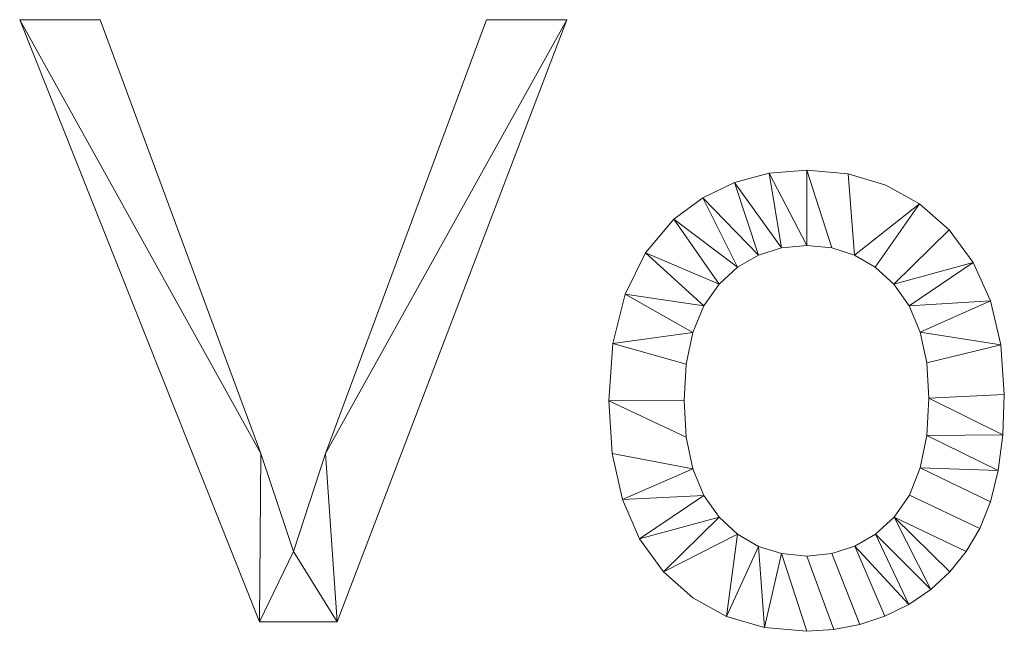
# Model space of a CAD drawing. Units: millimetres. Extents: x -18655 to 18594, y -14473 to 15324.
# Drawn here: x -11944 to -10959, y 819 to 1431 of the extents above; entities that cross this region are included whole.
import ezdxf

# ---------------------------------------------------------------- set-up
doc = ezdxf.new("R2010")
doc.units = ezdxf.units.MM
doc.layers.add('A-GENM-____-OTLN', color=13, linetype='Continuous', lineweight=9)

msp = doc.modelspace()

# ---------------------------------------------------------------- meshes
at = {"layer": 'A-GENM-____-OTLN'}
mesh = msp.add_polyface(dxfattribs=at)
corners = [(-11703.92, 828.41, 150), (-11626.23, 828.41, 150), (-11396.37, 1431.15, 150), (-11476.87, 1431.15, 150), (-11637.85, 996.9, 150), (-11669.93, 899.04, 150), (-11702.45, 996.9, 150), (-11863, 1431.15, 150), (-11943.63, 1431.15, 150)]
mesh.append_faces([[corners[k] for k in face] for face in [(5, 1, 4), (1, 5, 0)]], dxfattribs={"vtx0": -1, "vtx1": -1})
mesh.append_faces([[corners[k] for k in face] for face in [(6, 8, 0, 5)]], dxfattribs={"vtx0": -1, "vtx2": -1})
mesh.append_faces([[corners[k] for k in face] for face in [(7, 8, 6)]], dxfattribs={"vtx1": -1})
mesh.append_faces([[corners[k] for k in face] for face in [(2, 3, 4, 1)]], dxfattribs={"vtx2": -1})
mesh = msp.add_polyface(dxfattribs=at)
corners = [(-11703.92, 828.41), (-11943.63, 1431.15), (-11863, 1431.15), (-11702.45, 996.9), (-11669.93, 899.04), (-11637.85, 996.9), (-11476.87, 1431.15), (-11396.37, 1431.15), (-11626.23, 828.41)]
mesh.append_faces([[corners[k] for k in face] for face in [(4, 0, 3), (0, 4, 8)]], dxfattribs={"vtx0": -1, "vtx1": -1})
mesh.append_faces([[corners[k] for k in face] for face in [(5, 7, 8, 4)]], dxfattribs={"vtx0": -1, "vtx2": -1})
mesh.append_faces([[corners[k] for k in face] for face in [(6, 7, 5)]], dxfattribs={"vtx1": -1})
mesh.append_faces([[corners[k] for k in face] for face in [(1, 2, 3, 0)]], dxfattribs={"vtx2": -1})
mesh = msp.add_polyface(dxfattribs=at)
corners = [(-11943.63, 1431.15, 150), (-11863, 1431.15, 150), (-11863, 1431.15), (-11943.63, 1431.15)]
mesh.append_faces([[corners[k] for k in face] for face in [(3, 0, 1, 2)]])
mesh = msp.add_polyface(dxfattribs=at)
corners = [(-11703.92, 828.41, 150), (-11943.63, 1431.15, 150), (-11943.63, 1431.15), (-11703.92, 828.41)]
mesh.append_faces([[corners[k] for k in face] for face in [(0, 1, 2, 3)]])
mesh = msp.add_polyface(dxfattribs=at)
corners = [(-11863, 1431.15, 150), (-11702.45, 996.9, 150), (-11702.45, 996.9), (-11863, 1431.15)]
mesh.append_faces([[corners[k] for k in face] for face in [(0, 1, 2, 3)]])
mesh = msp.add_polyface(dxfattribs=at)
corners = [(-11637.85, 996.9, 150), (-11476.87, 1431.15, 150), (-11476.87, 1431.15), (-11637.85, 996.9)]
mesh.append_faces([[corners[k] for k in face] for face in [(0, 1, 2, 3)]])
mesh = msp.add_polyface(dxfattribs=at)
corners = [(-11396.37, 1431.15, 150), (-11626.23, 828.41, 150), (-11626.23, 828.41), (-11396.37, 1431.15)]
mesh.append_faces([[corners[k] for k in face] for face in [(0, 1, 2, 3)]])
mesh = msp.add_polyface(dxfattribs=at)
corners = [(-11476.87, 1431.15, 150), (-11396.37, 1431.15, 150), (-11396.37, 1431.15), (-11476.87, 1431.15)]
mesh.append_faces([[corners[k] for k in face] for face in [(0, 1, 2, 3)]])
mesh = msp.add_polyface(dxfattribs=at)
corners = [(-11354.44, 1049.73, 150), (-11351.02, 997.08, 150), (-11340.77, 950.99, 150), (-11323.68, 911.44, 150), (-11299.77, 878.44, 150), (-11270.31, 852.43, 150), (-11236.62, 833.85, 150), (-11198.69, 822.71, 150), (-11156.51, 818.99, 150), (-11129.39, 820.68, 150), (-11103.34, 825.74, 150), (-11078.36, 834.18, 150), (-11054.46, 845.99, 150), (-11032.5, 860.86, 150), (-11013.32, 878.46, 150), (-10996.92, 898.79, 150), (-10983.32, 921.85, 150), (-10972.63, 948.55, 150), (-10965, 979.79, 150), (-10960.42, 1015.58, 150), (-10958.89, 1055.91, 150), (-10962.34, 1105.67, 150), (-10972.7, 1149.74, 150), (-10989.97, 1188.11, 150), (-11014.14, 1220.79, 150), (-11043.76, 1246.9, 150), (-11077.36, 1265.54, 150), (-11114.95, 1276.73, 150), (-11156.51, 1280.46, 150), (-11194.17, 1277.4, 150), (-11228.84, 1268.21, 150), (-11260.53, 1252.9, 150), (-11289.25, 1231.46, 150), (-11317.77, 1197.92, 150), (-11338.14, 1156.45, 150), (-11350.36, 1107.05, 150), (-11279.09, 1049.87, 150), (-11276.91, 1086.41, 150), (-11270.37, 1118.02, 150), (-11259.48, 1144.72, 150), (-11244.22, 1166.49, 150), (-11225.66, 1183.39, 150), (-11204.85, 1195.46, 150), (-11181.81, 1202.71, 150), (-11156.51, 1205.12, 150), (-11131.53, 1202.7, 150), (-11108.67, 1195.43, 150), (-11087.94, 1183.31, 150), (-11069.33, 1166.35, 150), (-11053.97, 1144.67, 150), (-11043, 1118.43, 150), (-11036.42, 1087.61, 150), (-11034.23, 1052.23, 150), (-11036.41, 1014.83, 150), (-11042.95, 982.55, 150), (-11053.85, 955.38, 150), (-11069.11, 933.33, 150), (-11087.65, 916.27, 150), (-11108.4, 904.08, 150), (-11131.35, 896.77, 150), (-11156.51, 894.33, 150), (-11181.81, 896.76, 150), (-11204.85, 904.03, 150), (-11225.66, 916.14, 150), (-11244.22, 933.11, 150), (-11259.48, 954.95, 150), (-11270.37, 981.69, 150), (-11276.91, 1013.33, 150)]
mesh.append_faces([[corners[k] for k in face] for face in [(36, 0, 67), (51, 21, 50)]], dxfattribs={"vtx0": -1, "vtx1": -1})
mesh.append_faces([[corners[k] for k in face] for face in [(42, 30, 31, 41), (41, 31, 32, 40), (44, 28, 29, 43), (43, 29, 30, 42), (40, 32, 33, 39), (37, 35, 0, 36), (28, 44, 45), (23, 48, 49, 22), (22, 49, 50, 21), (48, 23, 24), (1, 66, 67, 0), (66, 1, 2), (4, 63, 64), (17, 54, 55, 16), (54, 17, 18), (58, 11, 12)]], dxfattribs={"vtx0": -1, "vtx2": -1})
mesh.append_faces([[corners[k] for k in face] for face in [(37, 38, 35), (33, 34, 39), (26, 27, 46, 25), (46, 47, 25), (5, 6, 63, 4), (14, 15, 56)]], dxfattribs={"vtx1": -1, "vtx2": -1})
mesh.append_faces([[corners[k] for k in face] for face in [(34, 35, 38, 39), (27, 28, 45, 46), (47, 48, 24, 25), (20, 21, 51, 52), (19, 20, 52, 53), (2, 3, 65, 66), (64, 65, 3, 4), (62, 63, 6, 7), (60, 61, 8, 9), (7, 8, 61, 62), (59, 60, 9, 10), (55, 56, 15, 16), (18, 19, 53, 54), (56, 57, 13, 14), (58, 59, 10, 11), (12, 13, 57, 58)]], dxfattribs={"vtx1": -1, "vtx3": -1})
mesh = msp.add_polyface(dxfattribs=at)
corners = [(-11354.44, 1049.73), (-11350.36, 1107.05), (-11338.14, 1156.45), (-11317.77, 1197.92), (-11289.25, 1231.46), (-11260.53, 1252.9), (-11228.84, 1268.21), (-11194.17, 1277.4), (-11156.51, 1280.46), (-11114.95, 1276.73), (-11077.36, 1265.54), (-11043.76, 1246.9), (-11014.14, 1220.79), (-10989.97, 1188.11), (-10972.7, 1149.74), (-10962.34, 1105.67), (-10958.89, 1055.91), (-10960.42, 1015.58), (-10965, 979.79), (-10972.63, 948.55), (-10983.32, 921.85), (-10996.92, 898.79), (-11013.32, 878.46), (-11032.5, 860.86), (-11054.46, 845.99), (-11078.36, 834.18), (-11103.34, 825.74), (-11129.39, 820.68), (-11156.51, 818.99), (-11198.69, 822.71), (-11236.62, 833.85), (-11270.31, 852.43), (-11299.77, 878.44), (-11323.68, 911.44), (-11340.77, 950.99), (-11351.02, 997.08), (-11279.09, 1049.87), (-11276.91, 1013.33), (-11270.37, 981.69), (-11259.48, 954.95), (-11244.22, 933.11), (-11225.66, 916.14), (-11204.85, 904.03), (-11181.81, 896.76), (-11156.51, 894.33), (-11131.35, 896.77), (-11108.4, 904.08), (-11087.65, 916.27), (-11069.11, 933.33), (-11053.85, 955.38), (-11042.95, 982.55), (-11036.41, 1014.83), (-11034.23, 1052.23), (-11036.42, 1087.61), (-11043, 1118.43), (-11053.97, 1144.67), (-11069.33, 1166.35), (-11087.94, 1183.31), (-11108.67, 1195.43), (-11131.53, 1202.7), (-11156.51, 1205.12), (-11181.81, 1202.71), (-11204.85, 1195.46), (-11225.66, 1183.39), (-11244.22, 1166.49), (-11259.48, 1144.72), (-11270.37, 1118.02), (-11276.91, 1086.41)]
mesh.append_faces([[corners[k] for k in face] for face in [(42, 30, 41)]], dxfattribs={"vtx0": -1, "vtx1": -1})
mesh.append_faces([[corners[k] for k in face] for face in [(44, 27, 28, 43), (27, 44, 45, 26), (46, 25, 26, 45), (21, 48, 49, 20), (0, 36, 37), (3, 64, 65), (4, 63, 64, 3), (63, 4, 5, 62), (6, 61, 62, 5), (7, 60, 61, 6), (60, 7, 8, 59), (55, 13, 14, 54), (53, 15, 16, 52), (15, 53, 54, 14), (13, 55, 56, 12), (52, 16, 17), (9, 58, 59, 8), (12, 56, 57, 11)]], dxfattribs={"vtx0": -1, "vtx2": -1})
mesh.append_faces([[corners[k] for k in face] for face in [(41, 30, 31, 32), (58, 9, 10, 11)]], dxfattribs={"vtx0": -1, "vtx3": -1})
mesh.append_faces([[corners[k] for k in face] for face in [(28, 29, 43), (22, 23, 48, 21), (57, 58, 11)]], dxfattribs={"vtx1": -1, "vtx2": -1})
mesh.append_faces([[corners[k] for k in face] for face in [(42, 43, 29, 30), (33, 34, 39, 40), (34, 35, 38, 39), (35, 0, 37, 38), (40, 41, 32, 33), (24, 25, 46, 47), (23, 24, 47, 48), (49, 50, 19, 20), (17, 18, 51, 52), (18, 19, 50, 51), (67, 36, 0, 1), (1, 2, 66, 67), (65, 66, 2, 3)]], dxfattribs={"vtx1": -1, "vtx3": -1})
mesh = msp.add_polyface(dxfattribs=at)
corners = [(-11194.17, 1277.4, 150), (-11156.51, 1280.46, 150), (-11156.51, 1280.46), (-11194.17, 1277.4)]
mesh.append_faces([[corners[k] for k in face] for face in [(3, 0, 1, 2)]])
mesh = msp.add_polyface(dxfattribs=at)
corners = [(-11156.51, 1280.46, 150), (-11114.95, 1276.73, 150), (-11114.95, 1276.73), (-11156.51, 1280.46)]
mesh.append_faces([[corners[k] for k in face] for face in [(0, 1, 2, 3)]])
mesh = msp.add_polyface(dxfattribs=at)
corners = [(-11228.84, 1268.21, 150), (-11194.17, 1277.4, 150), (-11194.17, 1277.4), (-11228.84, 1268.21)]
mesh.append_faces([[corners[k] for k in face] for face in [(3, 0, 1, 2)]])
mesh = msp.add_polyface(dxfattribs=at)
corners = [(-11114.95, 1276.73, 150), (-11077.36, 1265.54, 150), (-11077.36, 1265.54), (-11114.95, 1276.73)]
mesh.append_faces([[corners[k] for k in face] for face in [(0, 1, 2, 3)]])
mesh = msp.add_polyface(dxfattribs=at)
corners = [(-11260.53, 1252.9, 150), (-11228.84, 1268.21, 150), (-11228.84, 1268.21), (-11260.53, 1252.9)]
mesh.append_faces([[corners[k] for k in face] for face in [(3, 0, 1, 2)]])
mesh = msp.add_polyface(dxfattribs=at)
corners = [(-11077.36, 1265.54, 150), (-11043.76, 1246.9, 150), (-11043.76, 1246.9), (-11077.36, 1265.54)]
mesh.append_faces([[corners[k] for k in face] for face in [(0, 1, 2, 3)]])
mesh = msp.add_polyface(dxfattribs=at)
corners = [(-11289.25, 1231.46, 150), (-11260.53, 1252.9, 150), (-11260.53, 1252.9), (-11289.25, 1231.46)]
mesh.append_faces([[corners[k] for k in face] for face in [(0, 1, 2, 3)]])
mesh = msp.add_polyface(dxfattribs=at)
corners = [(-11043.76, 1246.9, 150), (-11014.14, 1220.79, 150), (-11014.14, 1220.79), (-11043.76, 1246.9)]
mesh.append_faces([[corners[k] for k in face] for face in [(0, 1, 2, 3)]])
mesh = msp.add_polyface(dxfattribs=at)
corners = [(-11317.77, 1197.92, 150), (-11289.25, 1231.46, 150), (-11289.25, 1231.46), (-11317.77, 1197.92)]
mesh.append_faces([[corners[k] for k in face] for face in [(0, 1, 2, 3)]])
mesh = msp.add_polyface(dxfattribs=at)
corners = [(-11014.14, 1220.79, 150), (-10989.97, 1188.11, 150), (-10989.97, 1188.11), (-11014.14, 1220.79)]
mesh.append_faces([[corners[k] for k in face] for face in [(0, 1, 2, 3)]])
mesh = msp.add_polyface(dxfattribs=at)
corners = [(-11181.81, 1202.71, 150), (-11204.85, 1195.46, 150), (-11204.85, 1195.46), (-11181.81, 1202.71)]
mesh.append_faces([[corners[k] for k in face] for face in [(3, 0, 1, 2)]])
mesh = msp.add_polyface(dxfattribs=at)
corners = [(-11156.51, 1205.12, 150), (-11181.81, 1202.71, 150), (-11181.81, 1202.71), (-11156.51, 1205.12)]
mesh.append_faces([[corners[k] for k in face] for face in [(0, 1, 2, 3)]])
mesh = msp.add_polyface(dxfattribs=at)
corners = [(-11131.53, 1202.7, 150), (-11156.51, 1205.12, 150), (-11156.51, 1205.12), (-11131.53, 1202.7)]
mesh.append_faces([[corners[k] for k in face] for face in [(0, 1, 2, 3)]])
mesh = msp.add_polyface(dxfattribs=at)
corners = [(-11108.67, 1195.43, 150), (-11131.53, 1202.7, 150), (-11131.53, 1202.7), (-11108.67, 1195.43)]
mesh.append_faces([[corners[k] for k in face] for face in [(3, 0, 1, 2)]])
mesh = msp.add_polyface(dxfattribs=at)
corners = [(-11338.14, 1156.45, 150), (-11317.77, 1197.92, 150), (-11317.77, 1197.92), (-11338.14, 1156.45)]
mesh.append_faces([[corners[k] for k in face] for face in [(0, 1, 2, 3)]])
mesh = msp.add_polyface(dxfattribs=at)
corners = [(-11204.85, 1195.46, 150), (-11225.66, 1183.39, 150), (-11225.66, 1183.39), (-11204.85, 1195.46)]
mesh.append_faces([[corners[k] for k in face] for face in [(0, 1, 2, 3)]])
mesh = msp.add_polyface(dxfattribs=at)
corners = [(-11087.94, 1183.31, 150), (-11108.67, 1195.43, 150), (-11108.67, 1195.43), (-11087.94, 1183.31)]
mesh.append_faces([[corners[k] for k in face] for face in [(3, 0, 1, 2)]])
mesh = msp.add_polyface(dxfattribs=at)
corners = [(-11225.66, 1183.39, 150), (-11244.22, 1166.49, 150), (-11244.22, 1166.49), (-11225.66, 1183.39)]
mesh.append_faces([[corners[k] for k in face] for face in [(3, 0, 1, 2)]])
mesh = msp.add_polyface(dxfattribs=at)
corners = [(-11069.33, 1166.35, 150), (-11087.94, 1183.31, 150), (-11087.94, 1183.31), (-11069.33, 1166.35)]
mesh.append_faces([[corners[k] for k in face] for face in [(3, 0, 1, 2)]])
mesh = msp.add_polyface(dxfattribs=at)
corners = [(-10989.97, 1188.11, 150), (-10972.7, 1149.74, 150), (-10972.7, 1149.74), (-10989.97, 1188.11)]
mesh.append_faces([[corners[k] for k in face] for face in [(0, 1, 2, 3)]])
mesh = msp.add_polyface(dxfattribs=at)
corners = [(-11244.22, 1166.49, 150), (-11259.48, 1144.72, 150), (-11259.48, 1144.72), (-11244.22, 1166.49)]
mesh.append_faces([[corners[k] for k in face] for face in [(3, 0, 1, 2)]])
mesh = msp.add_polyface(dxfattribs=at)
corners = [(-11053.97, 1144.67, 150), (-11069.33, 1166.35, 150), (-11069.33, 1166.35), (-11053.97, 1144.67)]
mesh.append_faces([[corners[k] for k in face] for face in [(3, 0, 1, 2)]])
mesh = msp.add_polyface(dxfattribs=at)
corners = [(-11350.36, 1107.05, 150), (-11338.14, 1156.45, 150), (-11338.14, 1156.45), (-11350.36, 1107.05)]
mesh.append_faces([[corners[k] for k in face] for face in [(0, 1, 2, 3)]])
mesh = msp.add_polyface(dxfattribs=at)
corners = [(-11259.48, 1144.72, 150), (-11270.37, 1118.02, 150), (-11270.37, 1118.02), (-11259.48, 1144.72)]
mesh.append_faces([[corners[k] for k in face] for face in [(0, 1, 2, 3)]])
mesh = msp.add_polyface(dxfattribs=at)
corners = [(-11043, 1118.43, 150), (-11053.97, 1144.67, 150), (-11053.97, 1144.67), (-11043, 1118.43)]
mesh.append_faces([[corners[k] for k in face] for face in [(0, 1, 2, 3)]])
mesh = msp.add_polyface(dxfattribs=at)
corners = [(-10972.7, 1149.74, 150), (-10962.34, 1105.67, 150), (-10962.34, 1105.67), (-10972.7, 1149.74)]
mesh.append_faces([[corners[k] for k in face] for face in [(0, 1, 2, 3)]])
mesh = msp.add_polyface(dxfattribs=at)
corners = [(-11270.37, 1118.02, 150), (-11276.91, 1086.41, 150), (-11276.91, 1086.41), (-11270.37, 1118.02)]
mesh.append_faces([[corners[k] for k in face] for face in [(3, 0, 1, 2)]])
mesh = msp.add_polyface(dxfattribs=at)
corners = [(-11036.42, 1087.61, 150), (-11043, 1118.43, 150), (-11043, 1118.43), (-11036.42, 1087.61)]
mesh.append_faces([[corners[k] for k in face] for face in [(0, 1, 2, 3)]])
mesh = msp.add_polyface(dxfattribs=at)
corners = [(-11354.44, 1049.73, 150), (-11350.36, 1107.05, 150), (-11350.36, 1107.05), (-11354.44, 1049.73)]
mesh.append_faces([[corners[k] for k in face] for face in [(0, 1, 2, 3)]])
mesh = msp.add_polyface(dxfattribs=at)
corners = [(-10962.34, 1105.67, 150), (-10958.89, 1055.91, 150), (-10958.89, 1055.91), (-10962.34, 1105.67)]
mesh.append_faces([[corners[k] for k in face] for face in [(3, 0, 1, 2)]])
mesh = msp.add_polyface(dxfattribs=at)
corners = [(-11276.91, 1086.41, 150), (-11279.09, 1049.87, 150), (-11279.09, 1049.87), (-11276.91, 1086.41)]
mesh.append_faces([[corners[k] for k in face] for face in [(3, 0, 1, 2)]])
mesh = msp.add_polyface(dxfattribs=at)
corners = [(-11034.23, 1052.23, 150), (-11036.42, 1087.61, 150), (-11036.42, 1087.61), (-11034.23, 1052.23)]
mesh.append_faces([[corners[k] for k in face] for face in [(0, 1, 2, 3)]])
mesh = msp.add_polyface(dxfattribs=at)
corners = [(-10958.89, 1055.91, 150), (-10960.42, 1015.58, 150), (-10960.42, 1015.58), (-10958.89, 1055.91)]
mesh.append_faces([[corners[k] for k in face] for face in [(3, 0, 1, 2)]])
mesh = msp.add_polyface(dxfattribs=at)
corners = [(-11351.02, 997.08, 150), (-11354.44, 1049.73, 150), (-11354.44, 1049.73), (-11351.02, 997.08)]
mesh.append_faces([[corners[k] for k in face] for face in [(0, 1, 2, 3)]])
mesh = msp.add_polyface(dxfattribs=at)
corners = [(-11279.09, 1049.87, 150), (-11276.91, 1013.33, 150), (-11276.91, 1013.33), (-11279.09, 1049.87)]
mesh.append_faces([[corners[k] for k in face] for face in [(3, 0, 1, 2)]])
mesh = msp.add_polyface(dxfattribs=at)
corners = [(-11036.41, 1014.83, 150), (-11034.23, 1052.23, 150), (-11034.23, 1052.23), (-11036.41, 1014.83)]
mesh.append_faces([[corners[k] for k in face] for face in [(0, 1, 2, 3)]])
mesh = msp.add_polyface(dxfattribs=at)
corners = [(-11042.95, 982.55, 150), (-11036.41, 1014.83, 150), (-11036.41, 1014.83), (-11042.95, 982.55)]
mesh.append_faces([[corners[k] for k in face] for face in [(3, 0, 1, 2)]])
mesh = msp.add_polyface(dxfattribs=at)
corners = [(-10960.42, 1015.58, 150), (-10965, 979.79, 150), (-10965, 979.79), (-10960.42, 1015.58)]
mesh.append_faces([[corners[k] for k in face] for face in [(0, 1, 2, 3)]])
mesh = msp.add_polyface(dxfattribs=at)
corners = [(-11276.91, 1013.33, 150), (-11270.37, 981.69, 150), (-11270.37, 981.69), (-11276.91, 1013.33)]
mesh.append_faces([[corners[k] for k in face] for face in [(3, 0, 1, 2)]])
mesh = msp.add_polyface(dxfattribs=at)
corners = [(-11702.45, 996.9, 150), (-11669.93, 899.04, 150), (-11669.93, 899.04), (-11702.45, 996.9)]
mesh.append_faces([[corners[k] for k in face] for face in [(3, 0, 1, 2)]])
mesh = msp.add_polyface(dxfattribs=at)
corners = [(-11669.93, 899.04, 150), (-11637.85, 996.9, 150), (-11637.85, 996.9), (-11669.93, 899.04)]
mesh.append_faces([[corners[k] for k in face] for face in [(3, 0, 1, 2)]])
mesh = msp.add_polyface(dxfattribs=at)
corners = [(-11340.77, 950.99, 150), (-11351.02, 997.08, 150), (-11351.02, 997.08), (-11340.77, 950.99)]
mesh.append_faces([[corners[k] for k in face] for face in [(0, 1, 2, 3)]])
mesh = msp.add_polyface(dxfattribs=at)
corners = [(-11270.37, 981.69, 150), (-11259.48, 954.95, 150), (-11259.48, 954.95), (-11270.37, 981.69)]
mesh.append_faces([[corners[k] for k in face] for face in [(0, 1, 2, 3)]])
mesh = msp.add_polyface(dxfattribs=at)
corners = [(-11053.85, 955.38, 150), (-11042.95, 982.55, 150), (-11042.95, 982.55), (-11053.85, 955.38)]
mesh.append_faces([[corners[k] for k in face] for face in [(3, 0, 1, 2)]])
mesh = msp.add_polyface(dxfattribs=at)
corners = [(-10965, 979.79, 150), (-10972.63, 948.55, 150), (-10972.63, 948.55), (-10965, 979.79)]
mesh.append_faces([[corners[k] for k in face] for face in [(0, 1, 2, 3)]])
mesh = msp.add_polyface(dxfattribs=at)
corners = [(-11069.11, 933.33, 150), (-11053.85, 955.38, 150), (-11053.85, 955.38), (-11069.11, 933.33)]
mesh.append_faces([[corners[k] for k in face] for face in [(3, 0, 1, 2)]])
mesh = msp.add_polyface(dxfattribs=at)
corners = [(-11323.68, 911.44, 150), (-11340.77, 950.99, 150), (-11340.77, 950.99), (-11323.68, 911.44)]
mesh.append_faces([[corners[k] for k in face] for face in [(3, 0, 1, 2)]])
mesh = msp.add_polyface(dxfattribs=at)
corners = [(-11259.48, 954.95, 150), (-11244.22, 933.11, 150), (-11244.22, 933.11), (-11259.48, 954.95)]
mesh.append_faces([[corners[k] for k in face] for face in [(3, 0, 1, 2)]])
mesh = msp.add_polyface(dxfattribs=at)
corners = [(-10972.63, 948.55, 150), (-10983.32, 921.85, 150), (-10983.32, 921.85), (-10972.63, 948.55)]
mesh.append_faces([[corners[k] for k in face] for face in [(0, 1, 2, 3)]])
mesh = msp.add_polyface(dxfattribs=at)
corners = [(-11244.22, 933.11, 150), (-11225.66, 916.14, 150), (-11225.66, 916.14), (-11244.22, 933.11)]
mesh.append_faces([[corners[k] for k in face] for face in [(0, 1, 2, 3)]])
mesh = msp.add_polyface(dxfattribs=at)
corners = [(-11087.65, 916.27, 150), (-11069.11, 933.33, 150), (-11069.11, 933.33), (-11087.65, 916.27)]
mesh.append_faces([[corners[k] for k in face] for face in [(0, 1, 2, 3)]])
mesh = msp.add_polyface(dxfattribs=at)
corners = [(-11225.66, 916.14, 150), (-11204.85, 904.03, 150), (-11204.85, 904.03), (-11225.66, 916.14)]
mesh.append_faces([[corners[k] for k in face] for face in [(0, 1, 2, 3)]])
mesh = msp.add_polyface(dxfattribs=at)
corners = [(-11108.4, 904.08, 150), (-11087.65, 916.27, 150), (-11087.65, 916.27), (-11108.4, 904.08)]
mesh.append_faces([[corners[k] for k in face] for face in [(3, 0, 1, 2)]])
mesh = msp.add_polyface(dxfattribs=at)
corners = [(-10983.32, 921.85, 150), (-10996.92, 898.79, 150), (-10996.92, 898.79), (-10983.32, 921.85)]
mesh.append_faces([[corners[k] for k in face] for face in [(3, 0, 1, 2)]])
mesh = msp.add_polyface(dxfattribs=at)
corners = [(-11299.77, 878.44, 150), (-11323.68, 911.44, 150), (-11323.68, 911.44), (-11299.77, 878.44)]
mesh.append_faces([[corners[k] for k in face] for face in [(0, 1, 2, 3)]])
mesh = msp.add_polyface(dxfattribs=at)
corners = [(-11204.85, 904.03, 150), (-11181.81, 896.76, 150), (-11181.81, 896.76), (-11204.85, 904.03)]
mesh.append_faces([[corners[k] for k in face] for face in [(3, 0, 1, 2)]])
mesh = msp.add_polyface(dxfattribs=at)
corners = [(-11181.81, 896.76, 150), (-11156.51, 894.33, 150), (-11156.51, 894.33), (-11181.81, 896.76)]
mesh.append_faces([[corners[k] for k in face] for face in [(3, 0, 1, 2)]])
mesh = msp.add_polyface(dxfattribs=at)
corners = [(-11156.51, 894.33, 150), (-11131.35, 896.77, 150), (-11131.35, 896.77), (-11156.51, 894.33)]
mesh.append_faces([[corners[k] for k in face] for face in [(3, 0, 1, 2)]])
mesh = msp.add_polyface(dxfattribs=at)
corners = [(-11131.35, 896.77, 150), (-11108.4, 904.08, 150), (-11108.4, 904.08), (-11131.35, 896.77)]
mesh.append_faces([[corners[k] for k in face] for face in [(0, 1, 2, 3)]])
mesh = msp.add_polyface(dxfattribs=at)
corners = [(-10996.92, 898.79, 150), (-11013.32, 878.46, 150), (-11013.32, 878.46), (-10996.92, 898.79)]
mesh.append_faces([[corners[k] for k in face] for face in [(3, 0, 1, 2)]])
mesh = msp.add_polyface(dxfattribs=at)
corners = [(-11270.31, 852.43, 150), (-11299.77, 878.44, 150), (-11299.77, 878.44), (-11270.31, 852.43)]
mesh.append_faces([[corners[k] for k in face] for face in [(0, 1, 2, 3)]])
mesh = msp.add_polyface(dxfattribs=at)
corners = [(-11013.32, 878.46, 150), (-11032.5, 860.86, 150), (-11032.5, 860.86), (-11013.32, 878.46)]
mesh.append_faces([[corners[k] for k in face] for face in [(3, 0, 1, 2)]])
mesh = msp.add_polyface(dxfattribs=at)
corners = [(-11032.5, 860.86, 150), (-11054.46, 845.99, 150), (-11054.46, 845.99), (-11032.5, 860.86)]
mesh.append_faces([[corners[k] for k in face] for face in [(3, 0, 1, 2)]])
mesh = msp.add_polyface(dxfattribs=at)
corners = [(-11236.62, 833.85, 150), (-11270.31, 852.43, 150), (-11270.31, 852.43), (-11236.62, 833.85)]
mesh.append_faces([[corners[k] for k in face] for face in [(3, 0, 1, 2)]])
mesh = msp.add_polyface(dxfattribs=at)
corners = [(-11054.46, 845.99, 150), (-11078.36, 834.18, 150), (-11078.36, 834.18), (-11054.46, 845.99)]
mesh.append_faces([[corners[k] for k in face] for face in [(0, 1, 2, 3)]])
mesh = msp.add_polyface(dxfattribs=at)
corners = [(-11626.23, 828.41, 150), (-11703.92, 828.41, 150), (-11703.92, 828.41), (-11626.23, 828.41)]
mesh.append_faces([[corners[k] for k in face] for face in [(0, 1, 2, 3)]])
mesh = msp.add_polyface(dxfattribs=at)
corners = [(-11198.69, 822.71, 150), (-11236.62, 833.85, 150), (-11236.62, 833.85), (-11198.69, 822.71)]
mesh.append_faces([[corners[k] for k in face] for face in [(3, 0, 1, 2)]])
mesh = msp.add_polyface(dxfattribs=at)
corners = [(-11078.36, 834.18, 150), (-11103.34, 825.74, 150), (-11103.34, 825.74), (-11078.36, 834.18)]
mesh.append_faces([[corners[k] for k in face] for face in [(3, 0, 1, 2)]])
mesh = msp.add_polyface(dxfattribs=at)
corners = [(-11156.51, 818.99, 150), (-11198.69, 822.71, 150), (-11198.69, 822.71), (-11156.51, 818.99)]
mesh.append_faces([[corners[k] for k in face] for face in [(3, 0, 1, 2)]])
mesh = msp.add_polyface(dxfattribs=at)
corners = [(-11129.39, 820.68, 150), (-11156.51, 818.99, 150), (-11156.51, 818.99), (-11129.39, 820.68)]
mesh.append_faces([[corners[k] for k in face] for face in [(0, 1, 2, 3)]])
mesh = msp.add_polyface(dxfattribs=at)
corners = [(-11103.34, 825.74, 150), (-11129.39, 820.68, 150), (-11129.39, 820.68), (-11103.34, 825.74)]
mesh.append_faces([[corners[k] for k in face] for face in [(3, 0, 1, 2)]])

doc.saveas('drawing.dxf')
